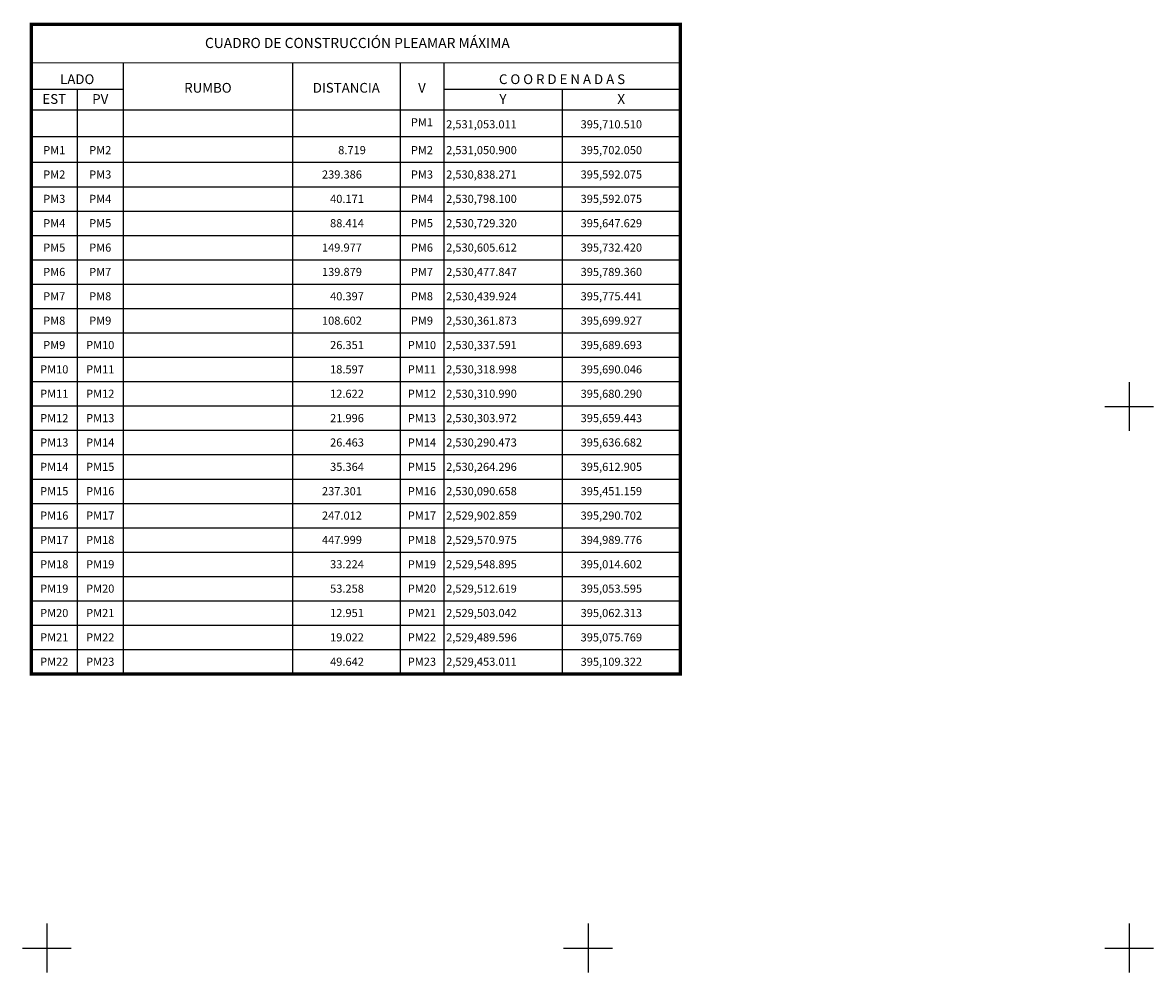
# Model space of a CAD drawing. Units: millimetres. Extents: x 394050 to 396450, y 2529357 to 2531157.
# Drawn here: x 394991 to 395409, y 2530391 to 2530742 of the extents above; entities that cross this region are included whole.
import ezdxf
from ezdxf.enums import TextEntityAlignment as Align

# ---------------------------------------------------------------- set-up
doc = ezdxf.new("R2010")
doc.units = ezdxf.units.MM
for name, color, linetype in [('CVL_CUADCON', 1, 'Continuous'), ('CVL_CUADCON_LIN', 8, 'Continuous'), ('CVL_CUADCON_TIT', 1, 'Continuous'), ('CVL_CUADCON_TX', 2, 'Continuous'), ('CVL_RETUTM', 8, 'Continuous')]:
    doc.layers.add(name, color=color, linetype=linetype)
doc.styles.add('HUECA1', font='HUECA1.shx')
doc.styles.add('MONOTXT4', font='MONOTXT4.shx')

msp = doc.modelspace()

# ---------------------------------------------------------------- linework, layer by layer
at = {"layer": 'CVL_CUADCON', "color": 0, "linetype": 'Continuous', "const_width": 1.2, "flags": 128}
msp.add_lwpolyline([(394994.2, 2530741.26), (395234.12, 2530741.26), (395234.12, 2530501.26), (394994.2, 2530501.26)], close=True, dxfattribs=at)
at = {"layer": 'CVL_CUADCON', "color": 0, "linetype": 'Continuous', "const_width": 0.45, "flags": 128}
for points in [[(394994.2, 2530727.01), (395234.12, 2530727.01)], [(394994.2, 2530709.56), (395234.12, 2530709.56)], [(394994.2, 2530501.26), (395234.12, 2530501.26)]]:
    msp.add_lwpolyline(points, dxfattribs=at)
at = {"layer": 'CVL_CUADCON_LIN', "color": 0, "linetype": 'Continuous'}
for p, q in [((395028.19, 2530727.01), (395028.19, 2530501.26)), ((395090.8, 2530727.01), (395090.8, 2530501.26)), ((395130.53, 2530727.01), (395130.53, 2530501.26)), ((395146.69, 2530727.01), (395146.69, 2530501.26)), ((394994.2, 2530717.33), (395028.19, 2530717.33)), ((395011.18, 2530717.33), (395011.18, 2530501.26)), ((395146.69, 2530717.33), (395234.12, 2530717.33)), ((395190.41, 2530717.33), (395190.41, 2530501.26)), ((394994.2, 2530699.8), (395234.12, 2530699.8)), ((394994.2, 2530690.26), (395234.12, 2530690.26)), ((394994.2, 2530681.26), (395234.12, 2530681.26)), ((394994.2, 2530672.26), (395234.12, 2530672.26)), ((394994.2, 2530663.26), (395234.12, 2530663.26)), ((394994.2, 2530654.26), (395234.12, 2530654.26)), ((394994.2, 2530645.26), (395234.12, 2530645.26)), ((394994.2, 2530636.26), (395234.12, 2530636.26)), ((394994.2, 2530627.26), (395234.12, 2530627.26)), ((394994.2, 2530618.26), (395234.12, 2530618.26)), ((394994.2, 2530609.26), (395234.12, 2530609.26)), ((394994.2, 2530600.26), (395234.12, 2530600.26)), ((394994.2, 2530591.26), (395234.12, 2530591.26)), ((394994.2, 2530582.26), (395234.12, 2530582.26)), ((394994.2, 2530573.26), (395234.12, 2530573.26)), ((394994.2, 2530564.26), (395234.12, 2530564.26)), ((394994.2, 2530555.26), (395234.12, 2530555.26)), ((394994.2, 2530546.26), (395234.12, 2530546.26)), ((394994.2, 2530537.26), (395234.12, 2530537.26)), ((394994.2, 2530528.26), (395234.12, 2530528.26)), ((394994.2, 2530519.26), (395234.12, 2530519.26)), ((394994.2, 2530510.26), (395234.12, 2530510.26)), ((394994.2, 2530501.26), (395234.12, 2530501.26))]:
    msp.add_line(p, q, dxfattribs=at)
at = {"layer": 'CVL_RETUTM', "color": 8, "linetype": 'Continuous'}
for p, q in [((395400, 2530609), (395400, 2530591)), ((395391, 2530600), (395409, 2530600)), ((395000, 2530409), (395000, 2530391)), ((395200, 2530409), (395200, 2530391)), ((395400, 2530409), (395400, 2530391)), ((394991, 2530400), (395009, 2530400)), ((395191, 2530400), (395209, 2530400)), ((395391, 2530400), (395409, 2530400))]:
    msp.add_line(p, q, dxfattribs=at)

# ---------------------------------------------------------------- texts
at = {"insert": (395114.75, 2530734.35, 20), "char_height": 3.75, "width": 239.919, "attachment_point": 5, "style": 'HUECA1'}
msp.add_mtext('{\\fArial|b0|i0|c0|p34;CUADRO DE CONSTRUCCIÓN PLEAMAR MÁXIMA}', dxfattribs=at)
at = {"layer": 'CVL_CUADCON_TIT', "color": 0, "style": 'MONOTXT4'}
for s, p in [('LADO', (395011.18, 2530719.16)), ('C O O R D E N A D A S', (395190.4, 2530719.16)), ('EST', (395002.69, 2530711.85)), ('PV', (395019.7, 2530711.85)), ('Y', (395168.56, 2530711.85)), ('X', (395212.27, 2530711.85))]:
    msp.add_text(s, height=3.6, dxfattribs=at).set_placement(p, align=Align.CENTER)
for s, p in [('RUMBO', (395059.51, 2530717.32)), ('DISTANCIA', (395110.66, 2530717.32)), ('V', (395138.62, 2530717.32))]:
    msp.add_text(s, height=3.6, dxfattribs=at).set_placement(p, align=Align.MIDDLE)
at = {"layer": 'CVL_CUADCON_TX', "color": 0, "style": 'MONOTXT4'}
for s, p in [('PM1', (395138.61, 2530703.55)), ('PM1', (395002.69, 2530693.26)), ('PM2', (395019.69, 2530693.26)), ('PM2', (395138.61, 2530693.26)), ('PM2', (395002.69, 2530684.26)), ('PM3', (395019.69, 2530684.26)), ('PM3', (395138.61, 2530684.26)), ('PM3', (395002.69, 2530675.26)), ('PM4', (395019.69, 2530675.26)), ('PM4', (395138.61, 2530675.26)), ('PM4', (395002.69, 2530666.26)), ('PM5', (395019.69, 2530666.26)), ('PM5', (395138.61, 2530666.26)), ('PM5', (395002.69, 2530657.26)), ('PM6', (395019.69, 2530657.26)), ('PM6', (395138.61, 2530657.26)), ('PM6', (395002.69, 2530648.26)), ('PM7', (395019.69, 2530648.26)), ('PM7', (395138.61, 2530648.26)), ('PM7', (395002.69, 2530639.26)), ('PM8', (395019.69, 2530639.26)), ('PM8', (395138.61, 2530639.26)), ('PM8', (395002.69, 2530630.26)), ('PM9', (395019.69, 2530630.26)), ('PM9', (395138.61, 2530630.26)), ('PM9', (395002.69, 2530621.26)), ('PM10', (395019.69, 2530621.26)), ('PM10', (395138.61, 2530621.26)), ('PM10', (395002.69, 2530612.26)), ('PM11', (395019.69, 2530612.26)), ('PM11', (395138.61, 2530612.26)), ('PM11', (395002.69, 2530603.26)), ('PM12', (395019.69, 2530603.26)), ('PM12', (395138.61, 2530603.26)), ('PM12', (395002.69, 2530594.26)), ('PM13', (395019.69, 2530594.26)), ('PM13', (395138.61, 2530594.26)), ('PM13', (395002.69, 2530585.26)), ('PM14', (395019.69, 2530585.26)), ('PM14', (395138.61, 2530585.26)), ('PM14', (395002.69, 2530576.26)), ('PM15', (395019.69, 2530576.26)), ('PM15', (395138.61, 2530576.26)), ('PM15', (395002.69, 2530567.26)), ('PM16', (395019.69, 2530567.26)), ('PM16', (395138.61, 2530567.26)), ('PM16', (395002.69, 2530558.26)), ('PM17', (395019.69, 2530558.26)), ('PM17', (395138.61, 2530558.26)), ('PM17', (395002.69, 2530549.26)), ('PM18', (395019.69, 2530549.26)), ('PM18', (395138.61, 2530549.26)), ('PM18', (395002.69, 2530540.26)), ('PM19', (395019.69, 2530540.26)), ('PM19', (395138.61, 2530540.26)), ('PM19', (395002.69, 2530531.26)), ('PM20', (395019.69, 2530531.26)), ('PM20', (395138.61, 2530531.26)), ('PM20', (395002.69, 2530522.26)), ('PM21', (395019.69, 2530522.26)), ('PM21', (395138.61, 2530522.26)), ('PM21', (395002.69, 2530513.26)), ('PM22', (395019.69, 2530513.26)), ('PM22', (395138.61, 2530513.26)), ('PM22', (395002.69, 2530504.26)), ('PM23', (395019.69, 2530504.26)), ('PM23', (395138.61, 2530504.26))]:
    msp.add_text(s, height=3, dxfattribs=at).set_placement(p, align=Align.CENTER)
for s, p in [('2,531,053.011', (395147.56, 2530702.8)), ('395,710.510', (395197.27, 2530702.8)), ('8.719', (395107.66, 2530693.26)), ('2,531,050.900', (395147.56, 2530693.26)), ('395,702.050', (395197.27, 2530693.26)), ('239.386', (395101.66, 2530684.26)), ('2,530,838.271', (395147.56, 2530684.26)), ('395,592.075', (395197.27, 2530684.26)), ('40.171', (395104.66, 2530675.26)), ('2,530,798.100', (395147.56, 2530675.26)), ('395,592.075', (395197.27, 2530675.26)), ('88.414', (395104.66, 2530666.26)), ('2,530,729.320', (395147.56, 2530666.26)), ('395,647.629', (395197.27, 2530666.26)), ('149.977', (395101.66, 2530657.26)), ('2,530,605.612', (395147.56, 2530657.26)), ('395,732.420', (395197.27, 2530657.26)), ('139.879', (395101.66, 2530648.26)), ('2,530,477.847', (395147.56, 2530648.26)), ('395,789.360', (395197.27, 2530648.26)), ('40.397', (395104.66, 2530639.26)), ('2,530,439.924', (395147.56, 2530639.26)), ('395,775.441', (395197.27, 2530639.26)), ('108.602', (395101.66, 2530630.26)), ('2,530,361.873', (395147.56, 2530630.26)), ('395,699.927', (395197.27, 2530630.26)), ('26.351', (395104.66, 2530621.26)), ('2,530,337.591', (395147.56, 2530621.26)), ('395,689.693', (395197.27, 2530621.26)), ('18.597', (395104.66, 2530612.26)), ('2,530,318.998', (395147.56, 2530612.26)), ('395,690.046', (395197.27, 2530612.26)), ('12.622', (395104.66, 2530603.26)), ('2,530,310.990', (395147.56, 2530603.26)), ('395,680.290', (395197.27, 2530603.26)), ('21.996', (395104.66, 2530594.26)), ('2,530,303.972', (395147.56, 2530594.26)), ('395,659.443', (395197.27, 2530594.26)), ('26.463', (395104.66, 2530585.26)), ('2,530,290.473', (395147.56, 2530585.26)), ('395,636.682', (395197.27, 2530585.26)), ('35.364', (395104.66, 2530576.26)), ('2,530,264.296', (395147.56, 2530576.26)), ('395,612.905', (395197.27, 2530576.26)), ('237.301', (395101.66, 2530567.26)), ('2,530,090.658', (395147.56, 2530567.26)), ('395,451.159', (395197.27, 2530567.26)), ('247.012', (395101.66, 2530558.26)), ('2,529,902.859', (395147.56, 2530558.26)), ('395,290.702', (395197.27, 2530558.26)), ('447.999', (395101.66, 2530549.26)), ('2,529,570.975', (395147.56, 2530549.26)), ('394,989.776', (395197.27, 2530549.26)), ('33.224', (395104.66, 2530540.26)), ('2,529,548.895', (395147.56, 2530540.26)), ('395,014.602', (395197.27, 2530540.26)), ('53.258', (395104.66, 2530531.26)), ('2,529,512.619', (395147.56, 2530531.26)), ('395,053.595', (395197.27, 2530531.26)), ('12.951', (395104.66, 2530522.26)), ('2,529,503.042', (395147.56, 2530522.26)), ('395,062.313', (395197.27, 2530522.26)), ('19.022', (395104.66, 2530513.26)), ('2,529,489.596', (395147.56, 2530513.26)), ('395,075.769', (395197.27, 2530513.26)), ('49.642', (395104.66, 2530504.26)), ('2,529,453.011', (395147.56, 2530504.26)), ('395,109.322', (395197.27, 2530504.26))]:
    msp.add_text(s, height=3, dxfattribs=at).set_placement(p)

doc.saveas('drawing.dxf')
